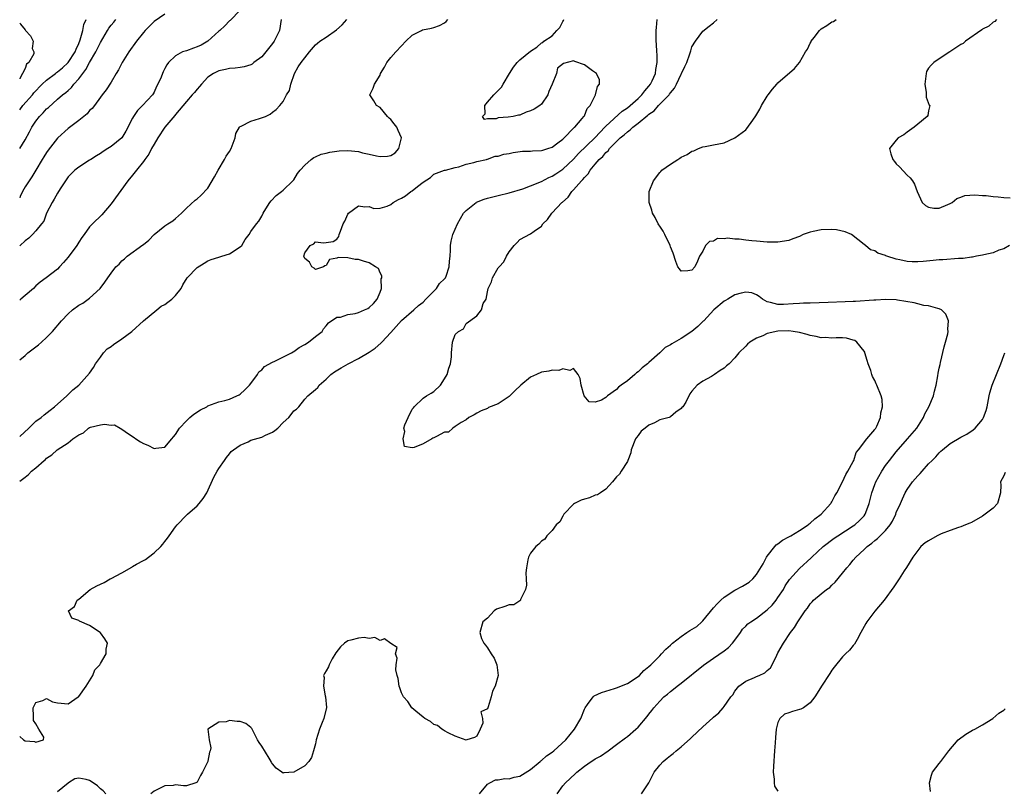
# Model space of a CAD drawing. Units: inches. Extents: x 2604000 to 2607000, y 1479000 to 1482000.
# Drawn here: x 2604000 to 2604183, y 1479643 to 1479787 of the extents above; entities that cross this region are included whole.
import ezdxf

# ---------------------------------------------------------------- set-up
doc = ezdxf.new("R2010")
doc.units = ezdxf.units.IN
doc.header["$MEASUREMENT"] = 0
doc.layers.add('LD26041479_2ft', color=214, linetype='Continuous')

msp = doc.modelspace()

# ---------------------------------------------------------------- linework, layer by layer
at = {"layer": 'LD26041479_2ft'}
for points, elevation in [([(2604041, 1479788.75), (2604039.14, 1479786.86), (2604039, 1479786.77), (2604038.16, 1479785.84), (2604037.22, 1479785), (2604037, 1479784.84), (2604034.99, 1479783), (2604033.73, 1479782.27), (2604033, 1479781.92), (2604032.3, 1479781.7), (2604031, 1479781.22), (2604030.29, 1479781), (2604029, 1479780.3), (2604027.68, 1479779), (2604027.39, 1479778.61), (2604027, 1479777.9), (2604026.7, 1479777.3), (2604026.56, 1479777), (2604026.29, 1479776.29), (2604025.69, 1479775), (2604025.43, 1479774.57), (2604025, 1479773.54), (2604024.82, 1479773.18), (2604024.7, 1479773), (2604022.84, 1479771), (2604021.91, 1479770.09), (2604021.18, 1479769), (2604021, 1479768.68), (2604019.75, 1479766.25), (2604018.97, 1479765.03), (2604017, 1479763.42), (2604016.38, 1479763), (2604015.53, 1479762.47), (2604015, 1479762.11), (2604014.31, 1479761.69), (2604013.21, 1479761), (2604013, 1479760.84), (2604011, 1479759.58), (2604010.25, 1479759), (2604009.65, 1479758.35), (2604009, 1479757.76), (2604007.51, 1479755.51), (2604007, 1479754.71), (2604006.42, 1479753.58), (2604006.02, 1479753), (2604004.99, 1479751), (2604004.47, 1479749.53), (2604004.08, 1479749), (2604003, 1479747.69), (2604002.38, 1479747), (2604001.67, 1479746.33), (2604001, 1479745.87), (2604000.11, 1479745), (2604000, 1479744.87)], 8532), ([(2604027, 1479788), (2604025, 1479786.68), (2604023.36, 1479785), (2604023, 1479784.59), (2604021.75, 1479783), (2604020.32, 1479781), (2604019.05, 1479779), (2604018.36, 1479777.64), (2604017.96, 1479777), (2604017, 1479775.4), (2604016.07, 1479773.93), (2604015.32, 1479773), (2604015, 1479772.58), (2604013.88, 1479771), (2604013.5, 1479770.5), (2604013, 1479770.07), (2604012.52, 1479769.48), (2604011.92, 1479769), (2604011, 1479768.22), (2604009, 1479766.74), (2604007.07, 1479765), (2604007, 1479764.94), (2604005.29, 1479762.71), (2604005, 1479762.3), (2604004.51, 1479761.49), (2604004.18, 1479761), (2604002.99, 1479759), (2604002.27, 1479757.73), (2604001.74, 1479757), (2604001, 1479755.89), (2604000.5, 1479755), (2604000.11, 1479754.11), (2604000, 1479753.87)], 8534), ([(2604000, 1479770.21), (2604000.6, 1479771), (2604002.36, 1479773), (2604002.64, 1479773.36), (2604004.2, 1479775), (2604005, 1479775.75), (2604006.63, 1479777), (2604006.82, 1479777.18), (2604007, 1479777.29), (2604007.94, 1479778.06), (2604009.01, 1479779), (2604010.32, 1479781), (2604010.49, 1479781.51), (2604011, 1479782.57), (2604011.26, 1479783.26), (2604011.71, 1479785), (2604011.91, 1479786.09), (2604012.33, 1479787)], 8538), ([(2604000, 1479763.04), (2604001, 1479764.67), (2604001.84, 1479766.16), (2604002.26, 1479767), (2604003, 1479768.14), (2604003.68, 1479769), (2604004.34, 1479769.66), (2604005, 1479770.41), (2604005.33, 1479770.67), (2604007, 1479772.2), (2604007.96, 1479773), (2604008.57, 1479773.43), (2604009, 1479773.85), (2604009.62, 1479774.38), (2604010.08, 1479775), (2604011, 1479776), (2604011.72, 1479777), (2604012.3, 1479777.7), (2604013, 1479779.03), (2604014.17, 1479781), (2604015, 1479782.78), (2604016.3, 1479785), (2604016.58, 1479785.42), (2604017, 1479785.98), (2604017.48, 1479786.52), (2604017.86, 1479787)], 8536), ([(2604048.62, 1479787), (2604048.31, 1479785), (2604047.32, 1479783), (2604047, 1479782.56), (2604045, 1479780.08), (2604043.56, 1479779), (2604043.25, 1479778.75), (2604043, 1479778.62), (2604041.77, 1479778.23), (2604041, 1479778.07), (2604040.04, 1479777.96), (2604039, 1479777.89), (2604038.27, 1479777.73), (2604037, 1479777.49), (2604036.04, 1479777), (2604035, 1479776.31), (2604033.81, 1479775), (2604033.46, 1479774.54), (2604033, 1479774.06), (2604032.53, 1479773.47), (2604032.09, 1479773), (2604031, 1479771.77), (2604029, 1479769.37), (2604028.85, 1479769.15), (2604027, 1479766.97), (2604025.71, 1479765), (2604025, 1479763.85), (2604024.52, 1479763), (2604024.01, 1479761.99), (2604023.24, 1479761), (2604023, 1479760.64), (2604021.71, 1479759), (2604021, 1479758.06), (2604020.11, 1479757), (2604017, 1479752.71), (2604015.28, 1479750.72), (2604013.52, 1479749), (2604013, 1479748.46), (2604011.98, 1479747), (2604011.55, 1479746.45), (2604011, 1479745.61), (2604010.63, 1479745), (2604009, 1479742.82), (2604008.16, 1479741.84), (2604007.39, 1479741), (2604007, 1479740.6), (2604004.95, 1479739), (2604003.83, 1479738.17), (2604003, 1479737.45), (2604002.54, 1479737), (2604001, 1479735.66), (2604000.22, 1479735), (2604000, 1479734.8)], 8530), ([(2604000, 1479723.69), (2604001, 1479724.52), (2604001.51, 1479725), (2604003, 1479726.16), (2604003.48, 1479726.52), (2604004.07, 1479727), (2604005, 1479727.85), (2604006.11, 1479729), (2604007.78, 1479731), (2604009, 1479732.28), (2604009.85, 1479733), (2604011, 1479733.87), (2604011.72, 1479734.28), (2604012.75, 1479735), (2604013, 1479735.21), (2604014.94, 1479737), (2604015.82, 1479738.18), (2604016.42, 1479739), (2604017, 1479739.84), (2604017.89, 1479741), (2604018.48, 1479741.52), (2604019, 1479742.11), (2604019.48, 1479742.52), (2604019.99, 1479743), (2604022.92, 1479745.08), (2604023, 1479745.17), (2604024.04, 1479745.96), (2604025, 1479747), (2604027, 1479748.65), (2604027.53, 1479749), (2604028.45, 1479749.55), (2604029, 1479749.99), (2604030.09, 1479751), (2604031, 1479751.9), (2604032.6, 1479753.4), (2604033, 1479753.68), (2604033.7, 1479754.3), (2604035, 1479755.62), (2604036.24, 1479757.76), (2604036.92, 1479759), (2604038.1, 1479761), (2604038.42, 1479761.58), (2604039, 1479762.47), (2604039.3, 1479763), (2604039.53, 1479763.53), (2604040.04, 1479765), (2604040.17, 1479765.83), (2604040.86, 1479767), (2604041, 1479767.14), (2604041.21, 1479767.21), (2604043, 1479768.13), (2604044.59, 1479768.59), (2604045.72, 1479769), (2604046.6, 1479769.4), (2604047, 1479769.78), (2604047.7, 1479770.3), (2604048.38, 1479771), (2604049, 1479771.78), (2604049.6, 1479773), (2604050.15, 1479773.85), (2604050.43, 1479775), (2604051.07, 1479777), (2604051.8, 1479778.2), (2604052.31, 1479779), (2604053, 1479779.9), (2604053.89, 1479781), (2604055, 1479782.33), (2604055.37, 1479782.63), (2604055.78, 1479783), (2604057, 1479783.76), (2604058.88, 1479785.12), (2604059.96, 1479786.04), (2604060.83, 1479787)], 8528), ([(2604000, 1479709.48), (2604001.73, 1479711), (2604003, 1479712.28), (2604004.02, 1479713), (2604004.54, 1479713.46), (2604005.64, 1479714.36), (2604006.46, 1479715), (2604008.78, 1479717), (2604009.89, 1479718.11), (2604011, 1479719), (2604013, 1479721.21), (2604013.71, 1479722.29), (2604014.1, 1479723), (2604015, 1479724.23), (2604015.6, 1479725), (2604016.27, 1479725.73), (2604017, 1479726.22), (2604017.43, 1479726.57), (2604019, 1479727.59), (2604020.85, 1479729), (2604023.02, 1479731), (2604025.48, 1479733), (2604026.33, 1479733.67), (2604027, 1479734), (2604027.55, 1479734.45), (2604028.28, 1479735), (2604029, 1479735.7), (2604030.01, 1479737), (2604030.32, 1479737.68), (2604031.11, 1479739), (2604033, 1479740.9), (2604034.31, 1479741.69), (2604035, 1479742.14), (2604035.62, 1479742.38), (2604037, 1479742.83), (2604037.61, 1479743), (2604039, 1479743.46), (2604041, 1479744.75), (2604041.29, 1479745), (2604041.9, 1479746.1), (2604042.67, 1479747), (2604043, 1479747.62), (2604044.01, 1479749), (2604044.47, 1479749.53), (2604045, 1479750.44), (2604045.29, 1479751), (2604045.78, 1479751.78), (2604046.51, 1479753), (2604046.73, 1479753.27), (2604047.69, 1479754.31), (2604048.7, 1479755), (2604049, 1479755.26), (2604050.81, 1479757), (2604050.89, 1479757.11), (2604051, 1479757.23), (2604051.63, 1479758.37), (2604052.15, 1479759), (2604053, 1479759.92), (2604054.19, 1479761), (2604054.67, 1479761.33), (2604055, 1479761.45), (2604056.05, 1479761.95), (2604057, 1479762.18), (2604057.65, 1479762.35), (2604059, 1479762.56), (2604059.41, 1479762.59), (2604061, 1479762.67), (2604063, 1479762.45), (2604063.75, 1479762.25), (2604065, 1479761.99), (2604066.33, 1479761.67), (2604067, 1479761.57), (2604068.4, 1479761.6), (2604069, 1479761.73), (2604069.79, 1479762.21), (2604070.51, 1479763), (2604070.97, 1479765), (2604070.35, 1479766.35), (2604070.1, 1479767), (2604069.65, 1479767.65), (2604069, 1479768.44), (2604068.7, 1479768.7), (2604068.41, 1479769), (2604067, 1479770.66), (2604066.37, 1479771), (2604065.88, 1479771.89), (2604065.1, 1479773), (2604065.74, 1479774.26), (2604066, 1479775), (2604067, 1479776.7), (2604067.12, 1479777), (2604067.83, 1479778.17), (2604068.24, 1479779), (2604069, 1479779.93), (2604069.93, 1479781), (2604071, 1479782.16), (2604071.8, 1479783), (2604073, 1479784.12), (2604074.71, 1479785), (2604074.92, 1479785.08), (2604076.56, 1479785.44), (2604077, 1479785.55), (2604078.06, 1479785.94), (2604079, 1479786.42), (2604079.33, 1479786.67), (2604079.64, 1479787)], 8526), ([(2604000, 1479701.12), (2604001, 1479701.91), (2604001.63, 1479702.37), (2604002.22, 1479703), (2604003, 1479703.65), (2604004.53, 1479705), (2604004.8, 1479705.2), (2604005, 1479705.4), (2604005.99, 1479706.01), (2604006.95, 1479707), (2604009, 1479708.27), (2604009.91, 1479709), (2604011, 1479709.77), (2604011.84, 1479710.16), (2604012.8, 1479711), (2604013, 1479711.12), (2604013.18, 1479711.18), (2604015, 1479711.65), (2604015.76, 1479711.76), (2604017, 1479711.58), (2604017.64, 1479711.64), (2604018.69, 1479711), (2604019, 1479710.83), (2604019.62, 1479710.38), (2604021, 1479709.44), (2604021.28, 1479709.28), (2604021.61, 1479709), (2604022.49, 1479708.49), (2604023, 1479708.15), (2604023.85, 1479707.85), (2604025, 1479707.22), (2604025.29, 1479707.29), (2604027, 1479707.49), (2604028.29, 1479709), (2604028.61, 1479709.39), (2604029, 1479709.82), (2604029.69, 1479711), (2604031, 1479712.39), (2604031.63, 1479713), (2604032.37, 1479713.63), (2604033.6, 1479714.4), (2604034.81, 1479715), (2604035, 1479715.13), (2604037, 1479715.89), (2604038.15, 1479716.15), (2604039, 1479716.38), (2604040.4, 1479717), (2604040.79, 1479717.21), (2604041, 1479717.31), (2604041.89, 1479718.11), (2604042.73, 1479719), (2604043, 1479719.32), (2604044.24, 1479721), (2604044.49, 1479721.51), (2604045, 1479721.85), (2604045.55, 1479722.45), (2604047, 1479723.27), (2604047.46, 1479723.46), (2604050.55, 1479725), (2604050.82, 1479725.18), (2604051, 1479725.26), (2604051.99, 1479726.01), (2604053, 1479726.56), (2604053.69, 1479727), (2604055, 1479728.05), (2604056.23, 1479729), (2604056.49, 1479729.51), (2604057, 1479730.05), (2604057.39, 1479730.61), (2604059, 1479731.68), (2604059.66, 1479731.66), (2604061, 1479732.14), (2604062.36, 1479732.36), (2604063, 1479732.54), (2604064.12, 1479733), (2604064.72, 1479733.28), (2604065, 1479733.45), (2604065.79, 1479734.21), (2604066.47, 1479735), (2604067, 1479736.29), (2604067.27, 1479737), (2604067.23, 1479738.77), (2604067.31, 1479739), (2604067.35, 1479739.35), (2604067, 1479739.89), (2604066.69, 1479740.69), (2604066.15, 1479741), (2604065, 1479741.76), (2604063.94, 1479742.06), (2604063, 1479742.39), (2604062.38, 1479742.38), (2604061, 1479742.68), (2604059.23, 1479742.77), (2604059, 1479742.61), (2604057.59, 1479742.41), (2604057, 1479741.27), (2604056.77, 1479741.23), (2604056.48, 1479741), (2604055, 1479740.49), (2604054.76, 1479740.76), (2604054.34, 1479741), (2604053.86, 1479741.86), (2604053, 1479742.56), (2604052.81, 1479743), (2604053, 1479743.6), (2604054.01, 1479745), (2604054.72, 1479745.28), (2604055, 1479745.67), (2604056.5, 1479745.5), (2604057, 1479745.55), (2604058.26, 1479745.74), (2604059, 1479746.17), (2604059.33, 1479746.67), (2604059.42, 1479747), (2604059.63, 1479747.63), (2604060.13, 1479749), (2604060.48, 1479749.52), (2604061, 1479750.8), (2604061.12, 1479751), (2604063, 1479752.36), (2604064.17, 1479752.17), (2604065, 1479752.24), (2604065.88, 1479751.88), (2604067, 1479751.93), (2604068.33, 1479752.33), (2604069, 1479752.63), (2604069.43, 1479753), (2604070.45, 1479753.55), (2604071, 1479753.76), (2604071.76, 1479754.24), (2604072.7, 1479755), (2604073, 1479755.18), (2604073.94, 1479755.94), (2604075, 1479756.74), (2604076.37, 1479757.63), (2604077, 1479758.24), (2604079.02, 1479758.98), (2604079.18, 1479759), (2604081, 1479759.51), (2604081.64, 1479759.64), (2604083, 1479760.12), (2604084.44, 1479760.44), (2604085, 1479760.64), (2604086.79, 1479761), (2604086.93, 1479761.07), (2604087, 1479761.06), (2604088.4, 1479761.6), (2604089, 1479761.58), (2604090.05, 1479761.95), (2604091, 1479762.09), (2604091.73, 1479762.27), (2604093.48, 1479762.52), (2604095, 1479762.56), (2604095.38, 1479762.62), (2604097, 1479762.66), (2604097.25, 1479762.75), (2604098.21, 1479763), (2604099, 1479763.29), (2604100.06, 1479764.06), (2604101, 1479764.79), (2604101.23, 1479765), (2604103, 1479766.8), (2604103.09, 1479766.91), (2604103.21, 1479767), (2604104.6, 1479768.6), (2604104.92, 1479769), (2604104.94, 1479769.06), (2604105, 1479769.12), (2604105.54, 1479770.46), (2604106.05, 1479771), (2604107, 1479772.86), (2604107.09, 1479773), (2604107.44, 1479774.56), (2604107.83, 1479775), (2604107.8, 1479775.8), (2604107.23, 1479777), (2604106.49, 1479777.51), (2604105, 1479778.61), (2604103.23, 1479779.23), (2604103, 1479779.37), (2604101.13, 1479778.87), (2604100.03, 1479777.97), (2604099.8, 1479777), (2604098.99, 1479775), (2604098.39, 1479773.61), (2604098.18, 1479773), (2604097, 1479771.27), (2604096.7, 1479771), (2604095.64, 1479770.36), (2604095, 1479770.02), (2604094.2, 1479769.8), (2604093, 1479769.24), (2604092.75, 1479769.25), (2604091.78, 1479769), (2604090.84, 1479768.84), (2604089, 1479768.74), (2604088.58, 1479768.58), (2604087, 1479768.58), (2604086.4, 1479768.4), (2604086.08, 1479769), (2604086.55, 1479769.45), (2604086.51, 1479771), (2604087, 1479771.62), (2604088.18, 1479773), (2604089, 1479773.84), (2604089.56, 1479774.43), (2604089.88, 1479775), (2604091.08, 1479777), (2604091.85, 1479778.15), (2604092.53, 1479779), (2604093, 1479779.5), (2604095, 1479781.16), (2604096.14, 1479781.87), (2604097, 1479782.67), (2604097.27, 1479782.73), (2604097.49, 1479783), (2604099, 1479784), (2604099.85, 1479785), (2604100.46, 1479785.54), (2604101, 1479786.64), (2604101.14, 1479786.86), (2604101.2, 1479787)], 8524), ([(2604000, 1479653.64), (2604000.7, 1479653), (2604001, 1479652.85), (2604002.74, 1479652.74), (2604003, 1479652.59), (2604004.43, 1479653), (2604004.5, 1479653.5), (2604003.55, 1479655), (2604003, 1479656.02), (2604002.59, 1479656.59), (2604002.59, 1479657.41), (2604002.5, 1479659), (2604003, 1479659.97), (2604004.32, 1479660.32), (2604005, 1479660.68), (2604006.09, 1479660.09), (2604007, 1479659.89), (2604009, 1479659.7), (2604010.9, 1479661), (2604011, 1479661.08), (2604012.36, 1479663), (2604013.61, 1479665), (2604013.98, 1479666.02), (2604014.89, 1479667), (2604015, 1479667.23), (2604016.06, 1479669), (2604016.09, 1479669.91), (2604016.33, 1479671), (2604015.84, 1479671.84), (2604015, 1479672.91), (2604014.94, 1479673), (2604013, 1479674.32), (2604011.11, 1479675.11), (2604011, 1479675.2), (2604009.67, 1479675.67), (2604009.05, 1479677), (2604010.2, 1479677.8), (2604010.69, 1479679), (2604011, 1479679.21), (2604013.11, 1479681), (2604014.32, 1479681.68), (2604015, 1479681.96), (2604015.68, 1479682.32), (2604016.84, 1479683), (2604017, 1479683.06), (2604019, 1479684.07), (2604020.83, 1479685.17), (2604021, 1479685.28), (2604021.71, 1479685.71), (2604023, 1479686.4), (2604023.41, 1479686.59), (2604023.94, 1479687), (2604025, 1479687.79), (2604026.23, 1479689), (2604026.6, 1479689.4), (2604027, 1479689.92), (2604027.49, 1479690.51), (2604027.82, 1479691), (2604029, 1479692.65), (2604029.29, 1479693), (2604031, 1479694.8), (2604031.22, 1479695), (2604033, 1479696.54), (2604033.4, 1479697), (2604034.11, 1479697.89), (2604034.79, 1479699), (2604036.09, 1479701.91), (2604036.7, 1479703), (2604037, 1479703.47), (2604038.09, 1479705), (2604038.43, 1479705.57), (2604039, 1479706.21), (2604039.35, 1479706.65), (2604039.74, 1479707), (2604041, 1479707.86), (2604042.47, 1479708.47), (2604043, 1479708.74), (2604045, 1479709.35), (2604045.68, 1479709.68), (2604047, 1479710.26), (2604047.46, 1479710.54), (2604048, 1479711), (2604049, 1479712.07), (2604050.03, 1479713), (2604050.47, 1479713.53), (2604051, 1479714.24), (2604051.48, 1479714.52), (2604051.88, 1479715), (2604053, 1479716.39), (2604053.55, 1479717), (2604055, 1479718.21), (2604055.44, 1479718.56), (2604055.66, 1479719), (2604057, 1479720.13), (2604057.88, 1479721), (2604058.53, 1479721.47), (2604059.75, 1479722.25), (2604061.07, 1479723), (2604063, 1479723.96), (2604065, 1479725.13), (2604066.09, 1479725.91), (2604067.18, 1479726.82), (2604067.33, 1479727), (2604069, 1479728.79), (2604071, 1479731.06), (2604073.26, 1479733), (2604074.18, 1479733.82), (2604075, 1479734.47), (2604075.53, 1479735), (2604077.5, 1479737), (2604078.09, 1479737.91), (2604079, 1479738.76), (2604079.18, 1479739), (2604079.3, 1479739.3), (2604079.88, 1479741), (2604079.91, 1479742.09), (2604080.05, 1479743), (2604080.11, 1479744.11), (2604080.1, 1479745), (2604080.24, 1479745.76), (2604080.54, 1479747), (2604081, 1479748.02), (2604081.41, 1479749), (2604081.97, 1479750.03), (2604082.55, 1479751), (2604083, 1479751.49), (2604084.85, 1479753), (2604084.94, 1479753.06), (2604086.39, 1479753.61), (2604087, 1479753.76), (2604087.98, 1479754.02), (2604089, 1479754.26), (2604091, 1479754.78), (2604093.54, 1479755.54), (2604095, 1479756.06), (2604097, 1479756.89), (2604098.37, 1479757.63), (2604099, 1479757.88), (2604099.69, 1479758.31), (2604101, 1479759.18), (2604103, 1479761.06), (2604103.92, 1479762.08), (2604106.94, 1479765), (2604107.92, 1479766.08), (2604108.83, 1479767), (2604109, 1479767.19), (2604112.03, 1479769.97), (2604113, 1479770.61), (2604113.49, 1479771), (2604115, 1479772.35), (2604115.68, 1479773), (2604116.23, 1479773.77), (2604117, 1479774.62), (2604117.31, 1479775), (2604117.61, 1479775.61), (2604118.23, 1479777), (2604118.29, 1479777.71), (2604118.55, 1479779), (2604118.54, 1479780.54), (2604118.49, 1479781), (2604118.42, 1479782.42), (2604118.36, 1479783), (2604118.37, 1479785), (2604118.43, 1479785.57), (2604118.55, 1479787)], 8522), ([(2604099.91, 1479643), (2604101, 1479644.44), (2604101.46, 1479645), (2604103.29, 1479646.71), (2604103.57, 1479647), (2604105, 1479648.09), (2604106.29, 1479649), (2604106.73, 1479649.27), (2604107, 1479649.47), (2604108, 1479650), (2604109.43, 1479651), (2604111, 1479652.13), (2604112.62, 1479653.38), (2604113, 1479653.63), (2604114.58, 1479655), (2604115, 1479655.4), (2604116.66, 1479657.34), (2604117, 1479657.81), (2604117.54, 1479658.46), (2604117.93, 1479659), (2604119, 1479660.23), (2604119.8, 1479661), (2604120.46, 1479661.54), (2604121, 1479662), (2604121.57, 1479662.43), (2604122.27, 1479663), (2604123, 1479663.56), (2604127.12, 1479666.88), (2604129, 1479668.2), (2604131, 1479669.56), (2604131.81, 1479670.19), (2604132.57, 1479671), (2604133, 1479671.55), (2604134.03, 1479673), (2604134.42, 1479673.58), (2604135, 1479674.14), (2604135.4, 1479674.6), (2604135.93, 1479675), (2604137, 1479675.68), (2604139, 1479677.18), (2604139.9, 1479678.1), (2604140.66, 1479679), (2604141, 1479679.47), (2604142, 1479681), (2604142.35, 1479681.65), (2604143.15, 1479682.85), (2604145, 1479684.91), (2604147.14, 1479686.86), (2604147.27, 1479687), (2604149.42, 1479689), (2604151.46, 1479690.54), (2604152.14, 1479691), (2604155, 1479692.82), (2604155.26, 1479693), (2604156.17, 1479693.83), (2604157, 1479694.72), (2604157.22, 1479695), (2604157.33, 1479695.33), (2604157.95, 1479697), (2604158.42, 1479699), (2604159, 1479700.53), (2604159.18, 1479701), (2604160.3, 1479703), (2604161, 1479704.06), (2604161.71, 1479705), (2604163, 1479706.59), (2604165.09, 1479709), (2604166.79, 1479711), (2604168.07, 1479713), (2604168.33, 1479713.67), (2604169.03, 1479715), (2604169.89, 1479717), (2604170.1, 1479717.9), (2604170.42, 1479719), (2604170.75, 1479720.75), (2604170.78, 1479721.22), (2604171, 1479722.15), (2604171.13, 1479722.87), (2604171.24, 1479723.24), (2604171.88, 1479726.12), (2604172.17, 1479727), (2604172.57, 1479728.57), (2604172.64, 1479729), (2604172.59, 1479729.41), (2604172.68, 1479731), (2604172.18, 1479732.18), (2604171.41, 1479733), (2604171, 1479733.23), (2604170.73, 1479733.27), (2604169, 1479733.76), (2604168.15, 1479733.85), (2604167, 1479734.12), (2604166.31, 1479734.31), (2604163.2, 1479734.8), (2604163, 1479734.85), (2604161, 1479734.91), (2604159.19, 1479734.81), (2604158.81, 1479734.81), (2604155.42, 1479734.58), (2604155, 1479734.57), (2604153.52, 1479734.48), (2604150.36, 1479734.36), (2604147, 1479734.27), (2604145.77, 1479734.23), (2604145, 1479734.22), (2604143.85, 1479734.15), (2604142.02, 1479734.02), (2604141, 1479734.02), (2604139.59, 1479734.41), (2604139, 1479734.49), (2604138.09, 1479735), (2604137.48, 1479735.48), (2604137, 1479735.78), (2604136.15, 1479736.15), (2604135, 1479736.3), (2604134.14, 1479736.14), (2604133, 1479735.78), (2604131.66, 1479735), (2604131.26, 1479734.74), (2604131, 1479734.61), (2604129.1, 1479733), (2604127.19, 1479731), (2604127.11, 1479730.89), (2604126.09, 1479729.91), (2604125, 1479728.99), (2604123, 1479727.69), (2604121.28, 1479726.72), (2604121, 1479726.53), (2604120.02, 1479725.98), (2604119, 1479725), (2604117, 1479723.23), (2604116.73, 1479723), (2604115.75, 1479722.25), (2604115, 1479721.46), (2604114.69, 1479721.31), (2604114.41, 1479721), (2604113, 1479719.83), (2604111.87, 1479719), (2604111.35, 1479718.65), (2604111, 1479718.2), (2604109.29, 1479717), (2604109, 1479716.71), (2604108.19, 1479716.19), (2604107, 1479715.84), (2604105.91, 1479715.91), (2604104.99, 1479717), (2604104.41, 1479719), (2604104.22, 1479720.22), (2604103.83, 1479721), (2604103, 1479722.08), (2604102.27, 1479721.73), (2604101, 1479722.01), (2604100.24, 1479721.76), (2604099, 1479721.81), (2604098.38, 1479721.62), (2604097, 1479721.41), (2604096.1, 1479721), (2604095, 1479720.46), (2604093.18, 1479719), (2604092.05, 1479717.95), (2604091, 1479716.88), (2604089, 1479715.52), (2604087.17, 1479714.83), (2604087, 1479714.69), (2604085.79, 1479714.21), (2604085, 1479713.81), (2604084.53, 1479713.47), (2604083.53, 1479713), (2604083, 1479712.53), (2604082.08, 1479712.08), (2604081, 1479711.29), (2604080.52, 1479711), (2604079.76, 1479710.24), (2604079, 1479710.24), (2604077.48, 1479709.48), (2604077, 1479709.21), (2604076.84, 1479709.16), (2604076.62, 1479709), (2604075, 1479708.09), (2604073.38, 1479707.38), (2604073, 1479707.33), (2604071.58, 1479707.58), (2604071.33, 1479709), (2604071.59, 1479710.41), (2604071.43, 1479711), (2604071.61, 1479711.61), (2604072.21, 1479713), (2604073, 1479714.54), (2604073.21, 1479714.79), (2604073.34, 1479715), (2604075, 1479716.58), (2604075.65, 1479717), (2604076.51, 1479717.49), (2604077, 1479717.8), (2604078.26, 1479719), (2604079, 1479720.18), (2604079.48, 1479721), (2604079.81, 1479722.19), (2604080.12, 1479723), (2604080.27, 1479724.27), (2604080.28, 1479725), (2604080.46, 1479727), (2604081, 1479728.41), (2604081.61, 1479729), (2604082.52, 1479729.48), (2604083, 1479730.45), (2604085, 1479731.93), (2604085.85, 1479733), (2604086.18, 1479734.18), (2604086.71, 1479735), (2604087, 1479736.38), (2604087.11, 1479737), (2604087.76, 1479738.24), (2604087.93, 1479739), (2604089, 1479740.82), (2604089.13, 1479741), (2604090.03, 1479741.97), (2604090.52, 1479743), (2604091, 1479743.82), (2604091.96, 1479745), (2604092.48, 1479745.52), (2604093, 1479746.11), (2604095, 1479747.15), (2604095.66, 1479747.66), (2604097, 1479748.6), (2604097.27, 1479749), (2604098.16, 1479749.84), (2604098.93, 1479751), (2604099, 1479751.05), (2604100.79, 1479753), (2604100.93, 1479753.07), (2604102.01, 1479753.99), (2604102.65, 1479755), (2604103, 1479755.32), (2604104.44, 1479757), (2604104.74, 1479757.26), (2604105, 1479757.63), (2604105.71, 1479758.29), (2604106.09, 1479759), (2604107, 1479760.11), (2604107.76, 1479761), (2604108.44, 1479761.56), (2604109, 1479762.3), (2604109.4, 1479762.6), (2604109.67, 1479763), (2604111.65, 1479765), (2604112.41, 1479765.59), (2604113, 1479766.16), (2604113.51, 1479766.49), (2604113.99, 1479767), (2604115, 1479767.76), (2604116.79, 1479769.21), (2604117, 1479769.4), (2604117.95, 1479770.05), (2604118.81, 1479771), (2604120.74, 1479773), (2604120.85, 1479773.15), (2604121, 1479773.37), (2604121.76, 1479774.24), (2604122.15, 1479775), (2604123, 1479776.87), (2604123.09, 1479777), (2604123.69, 1479778.31), (2604124.02, 1479779), (2604124.62, 1479780.62), (2604124.74, 1479781), (2604124.77, 1479781.23), (2604125, 1479781.92), (2604125.69, 1479783), (2604127, 1479784.85), (2604128.2, 1479785.8), (2604129, 1479786.4), (2604129.68, 1479787)], 8520), ([(2604184.02, 1479745), (2604183, 1479744.39), (2604182.09, 1479744.09), (2604181, 1479743.61), (2604179.27, 1479743.27), (2604179, 1479743.19), (2604177.93, 1479743), (2604177.16, 1479742.84), (2604177, 1479742.84), (2604175.42, 1479742.58), (2604174.56, 1479742.56), (2604171.66, 1479742.34), (2604171, 1479742.31), (2604169.83, 1479742.17), (2604167.99, 1479742.01), (2604167, 1479741.94), (2604165.96, 1479741.96), (2604165, 1479742.01), (2604163.67, 1479742.33), (2604163, 1479742.42), (2604161.26, 1479743), (2604161.07, 1479743.07), (2604161, 1479743.12), (2604159.54, 1479743.54), (2604159, 1479743.98), (2604158.19, 1479744.19), (2604157.3, 1479745), (2604157, 1479745.16), (2604154.7, 1479747), (2604153.5, 1479747.5), (2604151.88, 1479747.88), (2604151, 1479747.98), (2604149, 1479747.92), (2604147.57, 1479747.57), (2604147, 1479747.47), (2604145.7, 1479747), (2604145, 1479746.68), (2604143.76, 1479746.24), (2604143, 1479745.93), (2604141, 1479745.59), (2604139, 1479745.6), (2604137, 1479745.76), (2604136.12, 1479745.88), (2604135, 1479745.97), (2604133.81, 1479746.19), (2604133, 1479746.16), (2604131.63, 1479746.37), (2604131, 1479746.21), (2604129.73, 1479746.27), (2604129, 1479745.8), (2604128.29, 1479745.71), (2604127.53, 1479745), (2604127, 1479743.96), (2604126.39, 1479743), (2604126.04, 1479742.04), (2604125.51, 1479741), (2604125, 1479740.42), (2604124.25, 1479740.25), (2604123, 1479740.23), (2604122.66, 1479740.66), (2604122.36, 1479741), (2604122.01, 1479741.99), (2604121.53, 1479743.53), (2604121, 1479744.74), (2604120.93, 1479745), (2604119.99, 1479747), (2604119.64, 1479747.64), (2604119, 1479748.56), (2604118.85, 1479748.85), (2604118.75, 1479749), (2604118.17, 1479750.17), (2604117.69, 1479751), (2604117.55, 1479751.55), (2604117.06, 1479753), (2604117.04, 1479755), (2604117.83, 1479757), (2604119, 1479758.57), (2604119.23, 1479758.77), (2604119.41, 1479759), (2604121, 1479760.11), (2604122.35, 1479761), (2604122.77, 1479761.23), (2604123, 1479761.39), (2604124.11, 1479761.89), (2604125, 1479762.52), (2604125.38, 1479762.62), (2604126.21, 1479763), (2604127, 1479763.33), (2604127.43, 1479763.43), (2604129, 1479763.7), (2604131, 1479764.11), (2604133, 1479765), (2604135, 1479766.52), (2604135.23, 1479766.77), (2604136.32, 1479768.32), (2604136.9, 1479769.1), (2604137.63, 1479770.37), (2604137.95, 1479771), (2604139, 1479772.76), (2604139.16, 1479773), (2604139.96, 1479774.04), (2604140.76, 1479775), (2604141, 1479775.25), (2604144.09, 1479777.91), (2604145, 1479779.03), (2604146.1, 1479781), (2604146.51, 1479781.49), (2604147, 1479782.63), (2604147.14, 1479782.86), (2604147.2, 1479783), (2604147.71, 1479783.71), (2604148.69, 1479785), (2604149, 1479785.31), (2604150.09, 1479785.91), (2604151, 1479786.58), (2604151.33, 1479786.67), (2604151.83, 1479787)], 8518), ([(2604181.63, 1479787), (2604181.33, 1479786.67), (2604181, 1479786.54), (2604180.21, 1479785.79), (2604179, 1479785.2), (2604178.9, 1479785.1), (2604175.85, 1479783), (2604175.42, 1479782.58), (2604175, 1479782.4), (2604172.97, 1479781.03), (2604171, 1479779.72), (2604169.96, 1479779), (2604169.46, 1479778.54), (2604169, 1479777.96), (2604168.64, 1479777.36), (2604168.54, 1479777), (2604168.3, 1479775), (2604168.58, 1479773.42), (2604168.56, 1479772.56), (2604169.12, 1479771.12), (2604169.21, 1479771), (2604169, 1479770.03), (2604168.85, 1479769.15), (2604168.76, 1479769), (2604167, 1479767.58), (2604166.33, 1479767), (2604165, 1479766.07), (2604164.41, 1479765.59), (2604163.37, 1479765), (2604163, 1479764.57), (2604161.71, 1479763), (2604161.97, 1479762.03), (2604162.33, 1479761), (2604162.64, 1479760.64), (2604163, 1479760.2), (2604163.62, 1479759.62), (2604165, 1479758.09), (2604165.57, 1479757.57), (2604166.01, 1479757), (2604166.41, 1479756.41), (2604166.85, 1479755), (2604167.78, 1479753), (2604168.44, 1479752.44), (2604169, 1479752.13), (2604169.95, 1479751.95), (2604171, 1479751.96), (2604172.61, 1479752.61), (2604173, 1479752.79), (2604173.41, 1479753), (2604174.25, 1479753.75), (2604175, 1479753.98), (2604175.74, 1479754.26), (2604177.61, 1479754.39), (2604179, 1479754.28), (2604179.74, 1479754.26), (2604181, 1479754.1), (2604181.95, 1479754.05), (2604183, 1479753.89), (2604184.15, 1479753.85)], 8516), ([(2604000, 1479786.39), (2604000.16, 1479786.16), (2604001, 1479785.13), (2604001.09, 1479785), (2604002, 1479783.99), (2604002.53, 1479783), (2604002.35, 1479781.65), (2604002.63, 1479781), (2604002.62, 1479780.62), (2604001.69, 1479779), (2604001.28, 1479778.72), (2604001, 1479777.93), (2604000.55, 1479777), (2604000.04, 1479776.04), (2604000, 1479775.98)], 8540), ([(2604085.47, 1479643), (2604087, 1479644.78), (2604087.44, 1479645), (2604088.45, 1479645.55), (2604089, 1479645.55), (2604090.18, 1479645.82), (2604091, 1479645.77), (2604091.95, 1479646.05), (2604093, 1479646.23), (2604095, 1479647.48), (2604096.77, 1479649), (2604096.89, 1479649.11), (2604097, 1479649.18), (2604097.97, 1479650.03), (2604099, 1479650.74), (2604099.33, 1479651), (2604101.53, 1479653), (2604103.19, 1479655), (2604104.33, 1479657), (2604105, 1479658.73), (2604105.14, 1479659), (2604105.58, 1479659.58), (2604106.61, 1479661), (2604106.8, 1479661.2), (2604108.18, 1479661.82), (2604110.6, 1479662.6), (2604111, 1479662.72), (2604113, 1479663.51), (2604115, 1479664.8), (2604115.22, 1479665), (2604116.07, 1479665.93), (2604117, 1479666.64), (2604117.38, 1479667), (2604119, 1479668.67), (2604119.34, 1479669), (2604120.12, 1479669.88), (2604121, 1479670.63), (2604121.41, 1479671), (2604123, 1479672.23), (2604124.06, 1479673), (2604124.62, 1479673.38), (2604125.88, 1479674.12), (2604126.85, 1479675), (2604127, 1479675.14), (2604129, 1479677.6), (2604129.67, 1479678.33), (2604130.35, 1479679), (2604131, 1479679.57), (2604133, 1479680.84), (2604134.42, 1479681.58), (2604135, 1479681.97), (2604135.63, 1479682.37), (2604136.31, 1479683), (2604137, 1479683.75), (2604138.24, 1479685.76), (2604138.88, 1479687), (2604139, 1479687.19), (2604140.43, 1479689), (2604140.69, 1479689.31), (2604141, 1479689.49), (2604141.86, 1479690.14), (2604143, 1479690.76), (2604143.37, 1479691), (2604145, 1479691.97), (2604146.59, 1479693), (2604146.8, 1479693.2), (2604147, 1479693.33), (2604147.87, 1479694.13), (2604149.01, 1479695), (2604150.82, 1479697), (2604150.87, 1479697.13), (2604151, 1479697.31), (2604151.57, 1479698.43), (2604151.92, 1479699), (2604153, 1479700.99), (2604153.59, 1479702.41), (2604154.01, 1479703), (2604155, 1479704.81), (2604155.09, 1479705), (2604155.52, 1479706.48), (2604155.95, 1479707), (2604157.49, 1479709), (2604159, 1479710.74), (2604159.1, 1479710.9), (2604159.19, 1479711), (2604159.4, 1479711.4), (2604160.07, 1479713), (2604160.12, 1479713.88), (2604160.46, 1479715), (2604160.36, 1479716.36), (2604160.21, 1479717), (2604159.39, 1479719), (2604159.26, 1479719.26), (2604159, 1479719.85), (2604158.59, 1479720.59), (2604158.46, 1479721), (2604158.25, 1479721.75), (2604157.78, 1479723), (2604157.58, 1479723.58), (2604157.17, 1479725), (2604157.12, 1479725.12), (2604157, 1479725.3), (2604155.68, 1479727), (2604155.28, 1479727.28), (2604155, 1479727.37), (2604153.73, 1479727.73), (2604153, 1479727.79), (2604151.83, 1479727.83), (2604151, 1479727.77), (2604149.85, 1479727.85), (2604149, 1479727.82), (2604148.08, 1479728.08), (2604147, 1479728.23), (2604146.44, 1479728.44), (2604145, 1479728.8), (2604143.84, 1479729), (2604143, 1479729.12), (2604140.96, 1479729.04), (2604139, 1479728.59), (2604138.19, 1479728.19), (2604137, 1479727.76), (2604135.75, 1479727), (2604135.35, 1479726.65), (2604135, 1479726.26), (2604133.69, 1479725), (2604133, 1479724.11), (2604131.91, 1479723), (2604131.42, 1479722.58), (2604131, 1479722.14), (2604130.25, 1479721.75), (2604129.2, 1479721), (2604128.61, 1479720.61), (2604127, 1479719.74), (2604126, 1479719), (2604125, 1479717.87), (2604124.61, 1479717.39), (2604123.86, 1479715.86), (2604123.31, 1479715), (2604123.15, 1479714.85), (2604123, 1479714.66), (2604122.01, 1479713.99), (2604121, 1479713.1), (2604120.79, 1479713), (2604119, 1479712.54), (2604118.01, 1479712.01), (2604117, 1479711.58), (2604116.3, 1479711), (2604115.56, 1479710.44), (2604115, 1479709.65), (2604114.72, 1479709.28), (2604114.52, 1479709), (2604113.69, 1479707), (2604113.61, 1479706.39), (2604113.1, 1479705), (2604113, 1479704.79), (2604111.85, 1479703), (2604111.55, 1479702.45), (2604111, 1479701.97), (2604110.23, 1479701), (2604109, 1479699.66), (2604107.97, 1479699), (2604107.41, 1479698.59), (2604107, 1479698.52), (2604105.95, 1479698.05), (2604105, 1479697.81), (2604104.42, 1479697.58), (2604103.15, 1479697), (2604103, 1479696.88), (2604101.21, 1479695), (2604101, 1479694.65), (2604100.42, 1479693.58), (2604099.75, 1479693), (2604099, 1479691.96), (2604098.04, 1479691), (2604097.65, 1479690.35), (2604097, 1479689.99), (2604096.56, 1479689.44), (2604096, 1479689), (2604095, 1479687.75), (2604094.62, 1479687), (2604094.51, 1479686.51), (2604094.24, 1479685), (2604094.11, 1479684.11), (2604094.15, 1479683), (2604094.23, 1479681.77), (2604094.03, 1479681), (2604093.13, 1479679.13), (2604093.12, 1479679), (2604093, 1479678.9), (2604091.89, 1479678.11), (2604091, 1479678.15), (2604090.19, 1479677.81), (2604088.68, 1479677.32), (2604088.21, 1479677), (2604087, 1479675.65), (2604086.11, 1479675), (2604085.59, 1479673), (2604085.86, 1479671.86), (2604086.31, 1479671), (2604086.64, 1479670.64), (2604087, 1479670.13), (2604087.69, 1479669), (2604088.24, 1479668.24), (2604088.75, 1479667), (2604088.98, 1479665), (2604088.43, 1479663), (2604087.94, 1479662.06), (2604087.67, 1479661), (2604087.13, 1479659.13), (2604087.04, 1479658.96), (2604087, 1479658.79), (2604085.76, 1479658.24), (2604086.08, 1479657), (2604086.09, 1479656.09), (2604085.64, 1479655), (2604085, 1479653.73), (2604084.58, 1479653.43), (2604083.16, 1479653), (2604083, 1479652.97), (2604081, 1479653.7), (2604079.69, 1479654.31), (2604079, 1479654.7), (2604078.83, 1479654.83), (2604078.52, 1479655), (2604077.69, 1479655.69), (2604077, 1479655.89), (2604076.4, 1479656.4), (2604075.31, 1479657), (2604075, 1479657.22), (2604073.64, 1479658.36), (2604072.92, 1479659), (2604072.16, 1479660.16), (2604071.37, 1479661), (2604071, 1479661.78), (2604070.69, 1479662.69), (2604070.54, 1479663), (2604070.4, 1479664.4), (2604070.21, 1479665), (2604069.97, 1479666.03), (2604070.03, 1479667), (2604070.21, 1479668.21), (2604069.87, 1479669), (2604070.21, 1479670.21), (2604069, 1479670.92), (2604067.84, 1479671.84), (2604067, 1479671.49), (2604066.03, 1479672.03), (2604065, 1479671.89), (2604064.08, 1479672.08), (2604063, 1479671.96), (2604061.59, 1479671.59), (2604061, 1479671.41), (2604060.38, 1479671), (2604059.67, 1479670.33), (2604058.79, 1479669.21), (2604058.1, 1479668.1), (2604057.54, 1479667), (2604057.42, 1479666.58), (2604057, 1479665.83), (2604056.67, 1479665.33), (2604056.51, 1479665), (2604056.62, 1479664.62), (2604056.49, 1479663), (2604056.78, 1479661.22), (2604056.84, 1479661), (2604057.02, 1479659.02), (2604056.55, 1479657), (2604056.27, 1479656.27), (2604055.72, 1479655), (2604055.11, 1479653), (2604055, 1479652.3), (2604054.66, 1479651), (2604054.24, 1479649.76), (2604053.79, 1479649), (2604053, 1479648.18), (2604051, 1479647.01), (2604049.13, 1479646.87), (2604049, 1479646.82), (2604048.77, 1479647), (2604047.72, 1479647.72), (2604047, 1479648.55), (2604046.82, 1479648.82), (2604046.75, 1479649), (2604046.36, 1479649.64), (2604045, 1479651.82), (2604044.5, 1479652.5), (2604044.23, 1479653), (2604043.15, 1479655.15), (2604043, 1479655.33), (2604042.04, 1479656.04), (2604041, 1479656.46), (2604040.46, 1479656.46), (2604039, 1479656.59), (2604038.38, 1479656.38), (2604037, 1479656.29), (2604035, 1479655.02), (2604034.98, 1479655), (2604035.22, 1479653), (2604035.52, 1479651.52), (2604035.41, 1479651), (2604035.28, 1479650.72), (2604035, 1479649.05), (2604034.98, 1479648.98), (2604034, 1479647), (2604033.64, 1479646.36), (2604033, 1479645.15), (2604032.73, 1479645), (2604031, 1479644.47), (2604030.47, 1479644.47), (2604029, 1479644.63), (2604028.54, 1479644.54), (2604027, 1479644.49), (2604025.89, 1479643.89), (2604025, 1479643.5), (2604024.36, 1479643)], 8522), ([(2604115.65, 1479643), (2604116.97, 1479645.03), (2604117.98, 1479647), (2604119, 1479648.32), (2604119.62, 1479649), (2604120.41, 1479649.59), (2604121, 1479650.13), (2604121.51, 1479650.49), (2604122.07, 1479651), (2604123, 1479651.74), (2604124.73, 1479653.27), (2604125, 1479653.54), (2604127, 1479655.42), (2604128.88, 1479657.12), (2604129, 1479657.25), (2604129.98, 1479658.02), (2604130.8, 1479659), (2604131, 1479659.22), (2604132.23, 1479661), (2604132.59, 1479661.41), (2604133, 1479662.05), (2604133.7, 1479663), (2604135, 1479663.94), (2604136.63, 1479664.63), (2604137, 1479664.8), (2604137.5, 1479665), (2604138.53, 1479665.47), (2604139, 1479665.93), (2604139.58, 1479666.42), (2604139.93, 1479667), (2604140.79, 1479668.79), (2604141, 1479669.2), (2604142.03, 1479671), (2604143.32, 1479673), (2604144.1, 1479673.9), (2604144.66, 1479675), (2604146.03, 1479677), (2604146.49, 1479677.51), (2604147, 1479678.32), (2604147.33, 1479678.67), (2604147.61, 1479679), (2604149, 1479680.17), (2604150.03, 1479681), (2604150.61, 1479681.39), (2604151, 1479681.78), (2604151.65, 1479682.35), (2604153, 1479684), (2604153.78, 1479685), (2604154.35, 1479685.65), (2604155, 1479686.46), (2604155.45, 1479687), (2604157, 1479688.43), (2604157.58, 1479689), (2604158.42, 1479689.58), (2604159, 1479690.09), (2604159.52, 1479690.48), (2604160.02, 1479691), (2604161, 1479691.99), (2604161.86, 1479693), (2604162.29, 1479693.71), (2604162.89, 1479695), (2604163, 1479695.33), (2604163.76, 1479697), (2604164.17, 1479697.83), (2604164.66, 1479699), (2604165, 1479699.58), (2604166.01, 1479701), (2604167, 1479702.16), (2604167.44, 1479702.56), (2604167.79, 1479703), (2604169, 1479704.35), (2604169.65, 1479705), (2604170.35, 1479705.65), (2604171, 1479706.44), (2604171.3, 1479706.7), (2604171.6, 1479707), (2604173, 1479708.15), (2604175, 1479709.32), (2604176.11, 1479709.89), (2604177.31, 1479710.69), (2604177.65, 1479711), (2604179, 1479712.63), (2604179.24, 1479713), (2604179.7, 1479714.3), (2604179.89, 1479715), (2604180.28, 1479717), (2604180.41, 1479717.59), (2604180.81, 1479719), (2604181.61, 1479721), (2604182.44, 1479723), (2604183, 1479724.53), (2604183.17, 1479725)], 8518), ([(2604183.24, 1479702.76), (2604183, 1479702.15), (2604182.38, 1479701), (2604182.42, 1479700.42), (2604182.35, 1479699), (2604181.83, 1479697), (2604181, 1479696.13), (2604179.54, 1479695), (2604179, 1479694.62), (2604177, 1479693.48), (2604176.68, 1479693.32), (2604175.88, 1479693), (2604175, 1479692.62), (2604174.54, 1479692.54), (2604173, 1479691.95), (2604171.35, 1479691.35), (2604170.6, 1479691), (2604169, 1479690.05), (2604168.36, 1479689.64), (2604167.57, 1479689), (2604167, 1479688.27), (2604166.05, 1479687), (2604164.89, 1479685.11), (2604164.44, 1479684.44), (2604163.52, 1479683), (2604162.52, 1479681.48), (2604160.72, 1479679), (2604159, 1479676.93), (2604157.53, 1479675), (2604157.32, 1479674.68), (2604156.43, 1479673), (2604155.7, 1479671.7), (2604155.21, 1479670.79), (2604155, 1479670.57), (2604154.29, 1479669.71), (2604153.58, 1479669), (2604153, 1479668.46), (2604151.45, 1479666.55), (2604151, 1479665.95), (2604150.61, 1479665.39), (2604149.08, 1479663), (2604148.29, 1479661.71), (2604147.83, 1479661), (2604147, 1479659.92), (2604145.72, 1479659), (2604145.27, 1479658.73), (2604145, 1479658.67), (2604143.7, 1479658.3), (2604143, 1479658.06), (2604142.22, 1479657.78), (2604141.37, 1479657), (2604141, 1479656.24), (2604140.66, 1479655), (2604140.52, 1479653.48), (2604140.47, 1479652.47), (2604140.37, 1479651), (2604140.14, 1479648.14), (2604140.11, 1479647), (2604140.31, 1479645.69), (2604140.29, 1479645), (2604140.37, 1479644.37), (2604141, 1479643.44)], 8516), ([(2604169.38, 1479643.38), (2604169.15, 1479645), (2604169.53, 1479646.47), (2604169.71, 1479647), (2604171, 1479648.59), (2604171.25, 1479649), (2604172.02, 1479649.98), (2604172.77, 1479651), (2604174.53, 1479653), (2604175.92, 1479654.08), (2604177.19, 1479654.81), (2604177.58, 1479655), (2604179, 1479655.79), (2604180.95, 1479657), (2604182.04, 1479657.96), (2604183, 1479658.54), (2604183.24, 1479658.76)], 8516), ([(2604016.03, 1479643), (2604015.54, 1479643.54), (2604015, 1479643.91), (2604014.44, 1479644.44), (2604013.28, 1479645.28), (2604013, 1479645.44), (2604012.36, 1479645.64), (2604011, 1479645.91), (2604010.25, 1479645.75), (2604009.1, 1479645), (2604009, 1479644.96), (2604007, 1479643.36)], 8522)]:
    msp.add_lwpolyline(points, dxfattribs=dict(at, elevation=elevation))

doc.saveas('drawing.dxf')
